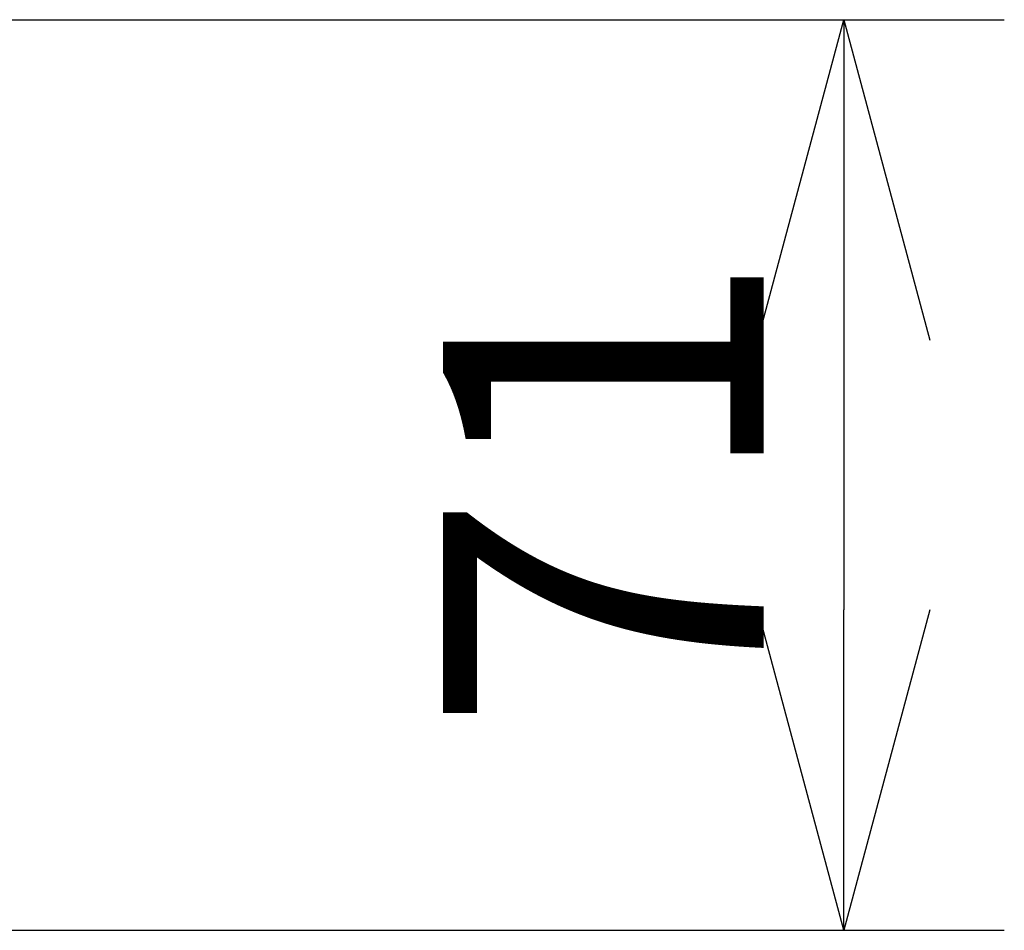
# Model space of a CAD drawing. Extents: x -50 to 85, y 5 to 119.
# Drawn here: x -12 to -4, y 96 to 103 of the extents above; entities that cross this region are included whole.
import ezdxf

# ---------------------------------------------------------------- set-up
doc = ezdxf.new("R2010")
doc.units = 0
doc.layers.get('0').update_dxf_attribs({"linetype": 'CONTINUOUS'})
doc.layers.get('DEFPOINTS').update_dxf_attribs({"linetype": 'CONTINUOUS'})
doc.layers.add('SUNPO', color=3, linetype='CONTINUOUS')
doc.styles.get("Standard").update_dxf_attribs({"font": 'exthalf2.shx', "bigfont": 'bigfont.shx'})
doc.dimstyles.get("Standard").update_dxf_attribs({"dimscale": 0, "dimtxt": 2.5, "dimasz": 2.5, "dimexe": 1.25, "dimexo": 0.625, "dimtad": 1, "dimblk": 'OPEN30', "dimcen": 2.5, "dimazin": 3, "dimtfac": 1, "dimtmove": 0, "dimatfit": 3})

# ---------------------------------------------------------------- blocks, each defined once
blk = doc.blocks.new('_OPEN30')
at = {"color": 0, "linetype": 'BYBLOCK'}
for p, q in [((-1, 0.2679), (0, 0)), ((0, 0), (-1, -0.2679)), ((0, 0), (-1, 0))]:
    blk.add_line(p, q, dxfattribs=at)
blk = doc.blocks.new('*D4')
at = {"layer": 'DEFPOINTS', "color": 0}
for p in [(-13.6294, 102.9354), (-12.9868, 95.8354), (-5.2099, 95.8354)]:
    blk.add_point(p, dxfattribs=at)
at = {"layer": 'SUNPO', "color": 0}
for p, q in [((-13.0044, 102.9354), (-3.9599, 102.9354)), ((-5.2099, 100.4354), (-5.2099, 98.3354)), ((-12.3618, 95.8354), (-3.9599, 95.8354))]:
    blk.add_line(p, q, dxfattribs=at)
at = {"layer": 'SUNPO', "color": 0, "xscale": 2.5, "yscale": 2.5, "zscale": 2.5}
for p, rotation in [((-5.2099, 102.9354), 90), ((-5.2099, 95.8354), 270)]:
    blk.add_blockref('_OPEN30', p, dxfattribs=dict(at, rotation=rotation))
at = {"layer": 'SUNPO', "color": 0}
blk.add_text('71', height=2.5, rotation=90, dxfattribs=at).set_placement((-5.8349, 97.3616))

msp = doc.modelspace()

# ---------------------------------------------------------------- dimensions: what is measured, and where the dimension line sits
at = {"layer": 'SUNPO'}
dim = msp.add_linear_dim(base=(-5.2099, 95.8354), p1=(-13.6294, 102.9354), p2=(-12.9868, 95.8354), angle=90, text='71', dimstyle='STANDARD', override={"dimscale": 1}, dxfattribs=at)
dim.commit()
dim.dimension.update_dxf_attribs({"geometry": '*D4', "text_midpoint": (-5.2099, 99.3854), "dimtype": 128})

doc.saveas('drawing.dxf')
